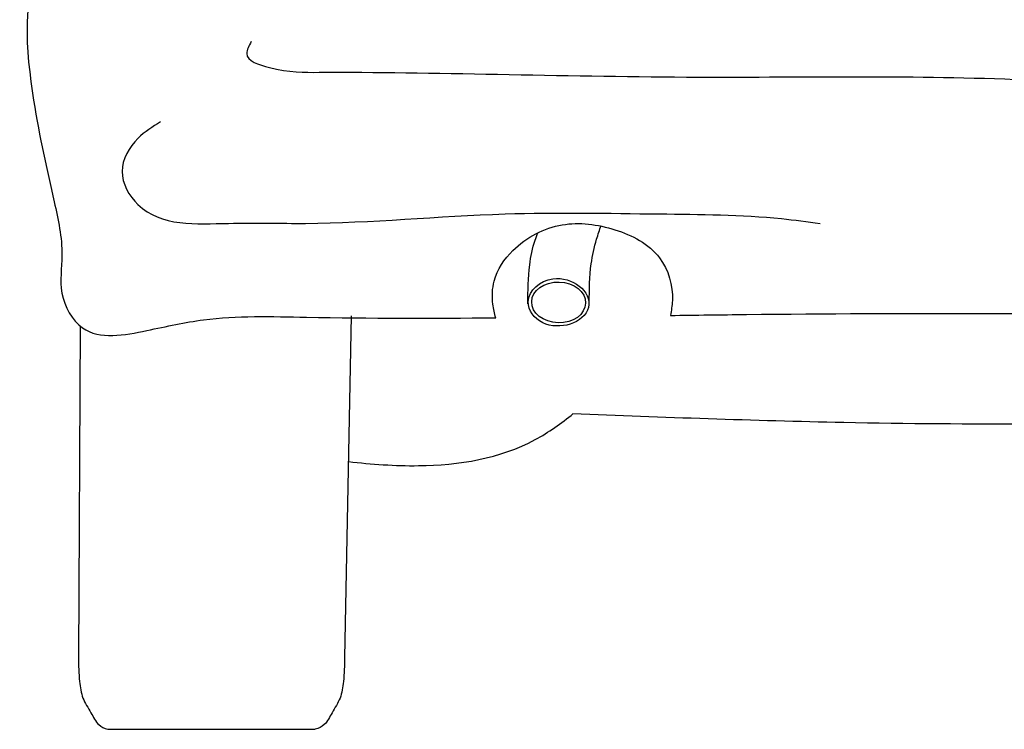
# Model space of a CAD drawing. Units: millimetres. Extents: x 1841 to 48659, y -3471 to 22764.
# Drawn here: x 45833 to 46572, y 13865 to 14397 of the extents above; entities that cross this region are included whole.
import ezdxf

# ---------------------------------------------------------------- set-up
doc = ezdxf.new("R2010")
doc.units = ezdxf.units.MM
doc.layers.add('L1', color=7, linetype='Continuous')

# ---------------------------------------------------------------- blocks, each defined once
blk = doc.blocks.new('A$C2F930911')
for p, q in [((358.37, 310.09), (353.3, 53.99)), ((154.92, 302.5), (153.54, 53.99)), ((175.52, 0), (331.33, 0))]:
    blk.add_line(p, q)
blk.add_ellipse((513.95, 320.25), major_axis=(-20.24, 0.51), ratio=0.75643, start_param=0.003144417110275466, end_param=6.286329724289862)
for points, knots in [([(129.27, 573.42), (109.49, 555.18), (118.08, 470.38), (132.54, 408.95), (143.42, 359.56), (137.77, 326.51), (158.21, 289.83), (204.78, 298.87), (257.74, 310.89), (346.56, 308.31), (419.69, 308.34), (466.76, 308.74)], [0.0279083, 0.0279083, 0.0279083, 0.0279083, 0.1030996, 0.1638216, 0.1954443, 0.2173348, 0.2412085, 0.2803672, 0.3153628, 0.3779863, 0.4925116, 0.4925116, 0.4925116, 0.4925116]), ([(283.25, 515.89), (281.5, 512.76), (275.95, 502.84), (305.89, 492.62), (404.45, 493.79), (603.71, 486.65), (795.27, 491.5), (898.56, 485.46), (919.66, 484.21)], [0, 0, 0, 0, 0.0074157, 0.0234841, 0.0539292, 0.2772138, 0.4770569, 0.528351, 0.528351, 0.528351, 0.528351]), ([(215.21, 455.7), (209.28, 452.08), (195.74, 443.8), (181, 418.6), (205.35, 376.16), (264.04, 380.75), (353.57, 377.93), (462.66, 388.99), (581.38, 386.44), (660.51, 386.18), (700.54, 380.86), (710.17, 379.58)], [0, 0, 0, 0, 0.0207555, 0.0473584, 0.0739613, 0.1433418, 0.2011721, 0.3510048, 0.4666654, 0.5585764, 0.5876906, 0.5876906, 0.5876906, 0.5876906]), ([(466.76, 308.74), (465.82, 312.06), (463.84, 321.08), (464.35, 340.06), (481.6, 365.06), (515.66, 382.57), (556.33, 377.1), (591.95, 359.27), (601.07, 328.88), (598.51, 314.15), (597.78, 310.47)], [0.0135651, 0.0135651, 0.0135651, 0.0135651, 0.0216387, 0.0351963, 0.0563524, 0.0898384, 0.122061, 0.1537344, 0.1798793, 0.1886436, 0.1886436, 0.1886436, 0.1886436]), ([(536.92, 320.03), (536.98, 329.81), (537.09, 345.92), (541.5, 365.21), (544.63, 374.61), (545.78, 378.05)], [0, 0, 0, 0, 0.02807144, 0.04623605, 0.05673468, 0.05673468, 0.05673468, 0.05673468]), ([(490.77, 319.26), (490.9, 329.02), (491.11, 345.09), (494.68, 362.95), (497.67, 370.65), (498.42, 372.5)], [0, 0, 0, 0, 0.02274568, 0.03746407, 0.04214256, 0.04214256, 0.04214256, 0.04214256]), ([(491.16, 320.76), (491.03, 314.32), (495.53, 308.22), (514.35, 298.96), (533.32, 304.53), (539.3, 328.55), (523.83, 339.91), (499.84, 336.58), (491.34, 329.36), (491.16, 320.76)], [0, 0, 0, 0, 1.019924, 1.019924, 2.971496, 2.971496, 4.923069, 4.923069, 6.283185, 6.283185, 6.283185, 6.283185]), ([(597.78, 310.47), (616.84, 310.75), (754.56, 312.65), (893.16, 311.95), (1012.6, 311.29)], [0.599053, 0.599053, 0.599053, 0.599053, 0.6456227, 0.9353967, 0.9353967, 0.9353967, 0.9353967]), ([(356.21, 200.81), (373.58, 198.91), (420.83, 195.28), (481.95, 204.95), (515.81, 229.6), (524.97, 236.85)], [0.0235424, 0.0235424, 0.0235424, 0.0235424, 0.0661037, 0.1386913, 0.1664639, 0.1664639, 0.1664639, 0.1664639]), ([(524.54, 236.86), (592.32, 234.27), (754.94, 228.06), (917.68, 229.06), (1012.6, 229.96)], [0, 0, 0, 0, 0.1648513, 0.3955461, 0.3955461, 0.3955461, 0.3955461]), ([(153.54, 53.99), (153.68, 47.97), (153.92, 37.75), (156.12, 23.07), (162.81, 13.21), (167.57, 3.34), (173.04, 0.84), (175.52, 0)], [0, 0, 0, 0, 0.0140995, 0.02396038, 0.03382909, 0.04223821, 0.04840269, 0.04840269, 0.04840269, 0.04840269]), ([(353.3, 53.99), (353.16, 47.97), (352.93, 37.75), (350.72, 23.07), (344.04, 13.21), (339.27, 3.34), (333.81, 0.84), (331.33, 0)], [0, 0, 0, 0, 0.0140995, 0.02396038, 0.03382909, 0.04223821, 0.04840269, 0.04840269, 0.04840269, 0.04840269])]:
    blk.add_open_spline(points, degree=3, knots=knots)

msp = doc.modelspace()

# ---------------------------------------------------------------- block references
at = {"layer": 'L1'}
msp.add_blockref('A$C2F930911', (45723.21, 13864.65), dxfattribs=at)

doc.saveas('drawing.dxf')
